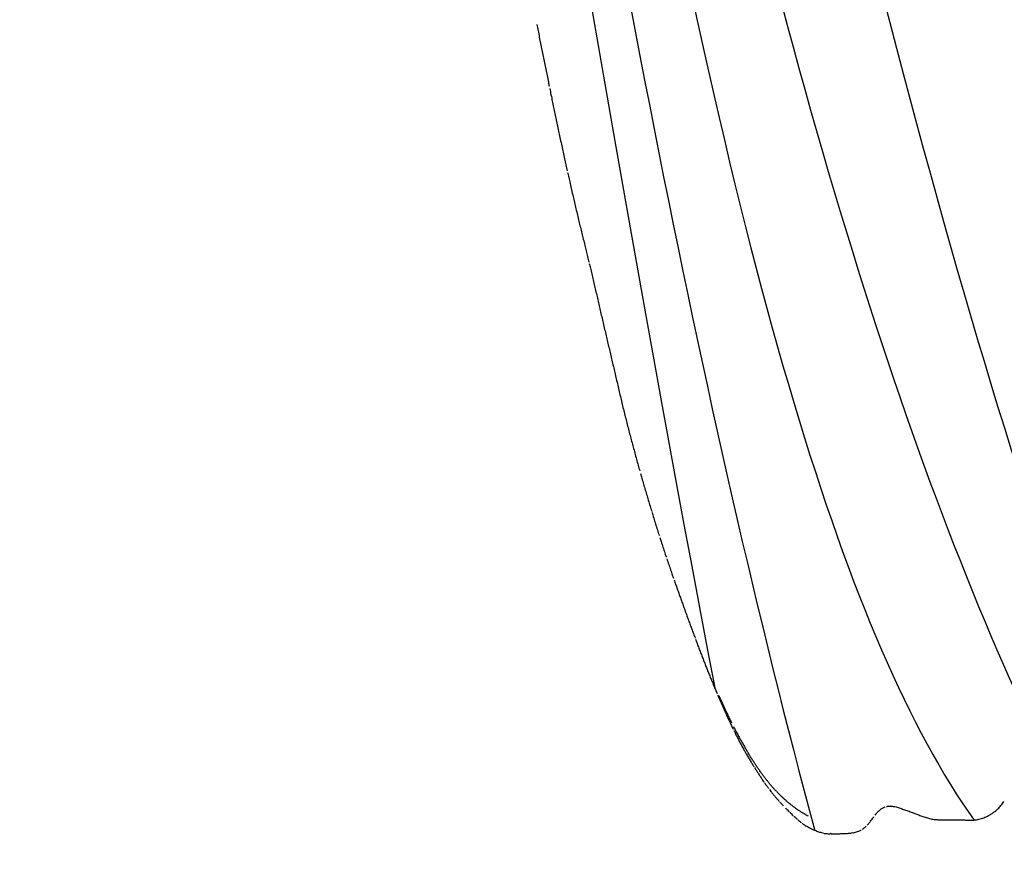
# Model space of a CAD drawing. Units: millimetres. Extents: x -605615287 to 17, y -1703671404 to 113.
# Drawn here: x -605611898 to -605611876, y -1703669563 to -1703669545 of the extents above; entities that cross this region are included whole.
import ezdxf

# ---------------------------------------------------------------- set-up
doc = ezdxf.new("R2010")
doc.units = ezdxf.units.MM
doc.layers.get('0').update_dxf_attribs({"lineweight": 9, "true_color": 0x1c1c1c})
doc.layers.get('Defpoints').update_dxf_attribs({"color": 3, "lineweight": 0})
doc.layers.add('50', color=7, linetype='Continuous', true_color=0x000000)
doc.layers.add('Make2D$可见线$曲线', color=7, linetype='Continuous', true_color=0x000000)
doc.styles.add('2F обычный', font='Montserrat-Light.ttf', dxfattribs={"width": 0.8})
doc.dimstyles.new('stroitelniy3', dxfattribs={"dimtxt": 80, "dimasz": 30, "dimexe": 5, "dimexo": 10, "dimgap": 20, "dimtad": 1, "dimtoh": 1, "dimdec": 0, "dimrnd": 5, "dimtxsty": '2F обычный', "dimblk": 'ARCHTICK', "dimcen": 0.09, "dimdle": 2, "dimadec": 0, "dimazin": 2, "dimtfac": 1, "dimtdec": 0, "dimtmove": 1, "dimatfit": 3, "dimfxl": 10, "dimtfill": 1, "dimtolj": 1, "dimtzin": 0, "dimarcsym": 1})

# ---------------------------------------------------------------- blocks, each defined once
blk = doc.blocks.new('A$Ce1eedf1b')
at = {"layer": '50', "color": 0}
for points in [[(85.142, 34.977), (58.888, 50.363), (28.127, 82.306), (12.457, 103.758)], [(84.363, 33.271), (63.116, 38.793), (36.402, 57.345), (10.811, 93.321)], [(81.541, 29.873), (58.169, 39.041), (22.798, 63.776), (4.79, 88.212)], [(2.219, 85.554), (14.307, 63.475), (37.853, 42.387), (80.078, 27.32)], [(80.071, 25.755), (58.878, 31.075), (20.091, 51.523), (4.196, 69.742), (0.298, 80.51)], [(76.684, 22.433), (45.554, 32.857), (18.29, 48.112), (0.072, 67.09)], [(3.141, 58.732), (22.135, 44.755), (43.75, 31.233), (73.161, 20.348)]]:
    blk.add_open_spline(points, degree=3, dxfattribs=at)
at = {"layer": 'Make2D$可见线$曲线', "color": 0, "lineweight": -3}
for points, knots in [([(0.444, 82.026), (0.457, 82.097), (0.47, 82.168), (0.488, 82.259), (0.506, 82.343), (0.524, 82.425), (0.545, 82.508), (0.566, 82.595), (0.59, 82.679), (0.616, 82.764), (0.642, 82.851), (0.67, 82.936), (0.7, 83.021)], [0.209631, 0.209631, 0.209631, 0.209631, 0.449849, 0.449849, 0.449849, 0.705444, 0.705444, 0.705444, 0.972479, 0.972479, 0.972479, 1.243569, 1.243569, 1.243569, 1.243569]), ([(0.306, 78.985), (0.305, 79.056), (0.305, 79.127), (0.305, 79.192), (0.305, 79.258), (0.305, 79.324), (0.304, 79.39), (0.304, 79.456), (0.303, 79.522), (0.302, 79.588), (0.301, 79.654), (0.301, 79.719), (0.3, 79.786), (0.299, 79.853), (0.298, 79.916), (0.297, 79.984), (0.296, 80.051), (0.295, 80.121), (0.295, 80.189), (0.294, 80.259), (0.295, 80.328), (0.296, 80.398), (0.297, 80.467), (0.299, 80.536), (0.301, 80.605), (0.303, 80.673), (0.307, 80.741), (0.31, 80.809), (0.314, 80.877), (0.319, 80.945), (0.324, 81.013), (0.329, 81.081), (0.334, 81.15), (0.34, 81.217), (0.347, 81.284), (0.353, 81.352), (0.361, 81.419), (0.368, 81.487), (0.376, 81.554), (0.385, 81.622), (0.393, 81.689), (0.403, 81.757), (0.413, 81.823), (0.422, 81.89), (0.433, 81.958), (0.445, 82.026)], [0.213034, 0.213034, 0.213034, 0.213034, 0.419821, 0.419821, 0.419821, 0.618461, 0.618461, 0.618461, 0.817166, 0.817166, 0.817166, 1.015515, 1.015515, 1.015515, 1.214528, 1.214528, 1.214528, 1.419784, 1.419784, 1.419784, 1.629168, 1.629168, 1.629168, 1.83645, 1.83645, 1.83645, 2.04163, 2.04163, 2.04163, 2.248443, 2.248443, 2.248443, 2.454387, 2.454387, 2.454387, 2.660252, 2.660252, 2.660252, 2.866738, 2.866738, 2.866738, 3.072631, 3.072631, 3.072631, 3.280932, 3.280932, 3.280932, 3.280932]), ([(0.376, 76.201), (0.371, 76.261), (0.366, 76.322), (0.36, 76.387), (0.355, 76.447), (0.35, 76.512), (0.345, 76.572), (0.34, 76.635), (0.335, 76.698), (0.331, 76.76), (0.327, 76.823), (0.324, 76.885), (0.321, 76.948), (0.318, 77.011), (0.315, 77.073), (0.313, 77.136), (0.312, 77.198), (0.31, 77.261), (0.309, 77.323), (0.309, 77.385), (0.308, 77.446), (0.307, 77.508), (0.307, 77.57), (0.306, 77.636), (0.306, 77.697), (0.306, 77.762), (0.306, 77.826), (0.305, 77.89), (0.305, 77.953), (0.306, 78.015), (0.306, 78.078), (0.306, 78.138), (0.306, 78.199), (0.306, 78.26), (0.306, 78.321), (0.306, 78.382), (0.306, 78.443), (0.306, 78.503), (0.306, 78.564), (0.306, 78.624), (0.307, 78.683), (0.306, 78.742), (0.306, 78.801), (0.306, 78.864), (0.306, 78.925), (0.306, 78.985)], [0.235623, 0.235623, 0.235623, 0.235623, 0.424012, 0.424012, 0.424012, 0.610761, 0.610761, 0.610761, 0.801009, 0.801009, 0.801009, 0.99036, 0.99036, 0.99036, 1.179485, 1.179485, 1.179485, 1.368457, 1.368457, 1.368457, 1.554304, 1.554304, 1.554304, 1.744854, 1.744854, 1.744854, 1.939476, 1.939476, 1.939476, 2.127226, 2.127226, 2.127226, 2.31009, 2.31009, 2.31009, 2.492906, 2.492906, 2.492906, 2.674115, 2.674115, 2.674115, 2.85111, 2.85111, 2.85111, 3.036164, 3.036164, 3.036164, 3.036164]), ([(0.463, 75.325), (0.457, 75.386), (0.451, 75.448), (0.445, 75.512), (0.439, 75.571), (0.433, 75.628), (0.427, 75.688), (0.422, 75.744), (0.416, 75.801), (0.41, 75.858), (0.404, 75.914), (0.398, 75.971), (0.393, 76.028), (0.387, 76.088), (0.381, 76.145), (0.376, 76.201)], [2.1554442, 2.1554442, 2.1554442, 2.1554442, 2.3532042, 2.3532042, 2.3532042, 2.5352547, 2.5352547, 2.5352547, 2.7089316, 2.7089316, 2.7089316, 2.8826658, 2.8826658, 2.8826658, 3.0605918, 3.0605918, 3.0605918, 3.0605918]), ([(0.53, 74.564), (0.525, 74.624), (0.52, 74.685), (0.514, 74.745), (0.509, 74.81), (0.504, 74.867), (0.498, 74.931), (0.493, 74.996), (0.487, 75.064), (0.481, 75.128), (0.476, 75.182), (0.472, 75.234), (0.466, 75.288)], [1.3374428, 1.3374428, 1.3374428, 1.3374428, 1.5281342, 1.5281342, 1.5281342, 1.7270862, 1.7270862, 1.7270862, 1.941661, 1.941661, 1.941661, 2.1160968, 2.1160968, 2.1160968, 2.1160968]), ([(0.597, 73.699), (0.595, 73.749), (0.593, 73.796), (0.591, 73.846), (0.587, 73.906), (0.583, 73.968), (0.579, 74.027), (0.574, 74.092), (0.569, 74.143), (0.563, 74.209), (0.558, 74.268), (0.552, 74.327), (0.547, 74.386), (0.542, 74.443), (0.536, 74.501), (0.531, 74.557)], [0.4288553, 0.4288553, 0.4288553, 0.4288553, 0.5812287, 0.5812287, 0.5812287, 0.7721742, 0.7721742, 0.7721742, 0.9659043, 0.9659043, 0.9659043, 1.1518648, 1.1518648, 1.1518648, 1.3308669, 1.3308669, 1.3308669, 1.3308669]), ([(0.594, 73.133), (0.596, 73.172), (0.598, 73.209), (0.599, 73.248), (0.601, 73.288), (0.602, 73.332), (0.602, 73.371), (0.602, 73.421), (0.602, 73.462), (0.602, 73.5)], [1.759882, 1.759882, 1.759882, 1.759882, 1.8748712, 1.8748712, 1.8748712, 1.9989265, 1.9989265, 1.9989265, 2.1269121, 2.1269121, 2.1269121, 2.1269121]), ([(0.498, 72.486), (0.506, 72.521), (0.513, 72.551), (0.521, 72.586), (0.529, 72.622), (0.534, 72.651), (0.541, 72.688), (0.547, 72.724), (0.554, 72.762), (0.559, 72.799), (0.565, 72.837), (0.57, 72.874), (0.574, 72.912), (0.579, 72.95), (0.583, 72.987), (0.586, 73.024)], [1.0954188, 1.0954188, 1.0954188, 1.0954188, 1.2021328, 1.2021328, 1.2021328, 1.3094648, 1.3094648, 1.3094648, 1.4216027, 1.4216027, 1.4216027, 1.5366647, 1.5366647, 1.5366647, 1.6489264, 1.6489264, 1.6489264, 1.6489264]), ([(0.409, 72.183), (0.42, 72.217), (0.43, 72.247), (0.441, 72.282), (0.451, 72.316), (0.461, 72.349), (0.47, 72.384), (0.481, 72.422), (0.488, 72.449), (0.497, 72.486)], [0.7614083, 0.7614083, 0.7614083, 0.7614083, 0.8755262, 0.8755262, 0.8755262, 0.9864993, 0.9864993, 0.9864993, 1.0950246, 1.0950246, 1.0950246, 1.0950246]), ([(0.295, 71.848), (0.315, 71.905), (0.33, 71.952), (0.337, 71.97), (0.35, 72.007), (0.362, 72.042), (0.374, 72.079)], [0.3641926, 0.3641926, 0.3641926, 0.3641926, 0.5211794, 0.5211794, 0.5211794, 0.6429564, 0.6429564, 0.6429564, 0.6429564]), ([(0.185, 71.496), (0.201, 71.557), (0.22, 71.619), (0.239, 71.68), (0.249, 71.711), (0.273, 71.783), (0.295, 71.848)], [2.7153878, 2.7153878, 2.7153878, 2.7153878, 2.907475, 2.907475, 2.907475, 3.0840948, 3.0840948, 3.0840948, 3.0840948]), ([(0.1, 71.11), (0.111, 71.175), (0.123, 71.241), (0.138, 71.306), (0.146, 71.345), (0.155, 71.383), (0.165, 71.422)], [2.3118514, 2.3118514, 2.3118514, 2.3118514, 2.5176791, 2.5176791, 2.5176791, 2.6381533, 2.6381533, 2.6381533, 2.6381533]), ([(0.05, 70.705), (0.056, 70.774), (0.063, 70.84), (0.071, 70.907), (0.077, 70.951), (0.083, 70.995), (0.089, 71.039)], [1.8903632, 1.8903632, 1.8903632, 1.8903632, 2.0982678, 2.0982678, 2.0982678, 2.2376358, 2.2376358, 2.2376358, 2.2376358]), ([(0.023, 70.316), (0.026, 70.381), (0.03, 70.445), (0.035, 70.51), (0.038, 70.566), (0.043, 70.626), (0.048, 70.682)], [1.4959823, 1.4959823, 1.4959823, 1.4959823, 1.6930983, 1.6930983, 1.6930983, 1.8663753, 1.8663753, 1.8663753, 1.8663753]), ([(0.008, 69.788), (0.009, 69.838), (0.01, 69.881), (0.011, 69.935), (0.012, 69.995), (0.014, 70.065), (0.016, 70.124), (0.017, 70.167), (0.019, 70.216), (0.021, 70.258)], [0.96172, 0.96172, 0.96172, 0.96172, 1.1110013, 1.1110013, 1.1110013, 1.3011742, 1.3011742, 1.3011742, 1.4371521, 1.4371521, 1.4371521, 1.4371521]), ([(0.002, 69.203), (0.003, 69.256), (0.003, 69.334), (0.003, 69.393), (0.004, 69.451), (0.004, 69.515), (0.005, 69.573), (0.006, 69.635), (0.006, 69.691), (0.007, 69.752)], [0.2012764, 0.2012764, 0.2012764, 0.2012764, 0.4000458, 0.4000458, 0.4000458, 0.5810319, 0.5810319, 0.5810319, 0.7598444, 0.7598444, 0.7598444, 0.7598444]), ([(0, 68.462), (0, 68.52), (0, 68.583), (0, 68.64), (0, 68.688), (0, 68.738), (0, 68.786)], [1.3744978, 1.3744978, 1.3744978, 1.3744978, 1.5563805, 1.5563805, 1.5563805, 1.7064102, 1.7064102, 1.7064102, 1.7064102]), ([(0.011, 67.832), (0.009, 67.875), (0.008, 67.904), (0.007, 67.947), (0.005, 67.993), (0.004, 68.072), (0.003, 68.117), (0.002, 68.174), (0.001, 68.231), (0.001, 68.288), (0.001, 68.338), (0, 68.378), (0, 68.426)], [0.7394903, 0.7394903, 0.7394903, 0.7394903, 0.8554398, 0.8554398, 0.8554398, 1.0267124, 1.0267124, 1.0267124, 1.1985375, 1.1985375, 1.1985375, 1.3383827, 1.3383827, 1.3383827, 1.3383827]), ([(0.014, 67.805), (0.014, 67.801), (0.017, 67.737), (0.024, 67.615), (0.037, 67.439), (0.052, 67.272), (0.064, 67.162), (0.069, 67.112)], [0.461743, 0.461743, 0.461743, 0.461743, 0.4666667, 0.5333333, 0.6, 0.6666667, 0.7251942, 0.7251942, 0.7251942, 0.7251942]), ([(0.228, 66.04), (0.216, 66.101), (0.205, 66.161), (0.194, 66.223), (0.187, 66.261), (0.172, 66.343), (0.167, 66.376)], [2.5351501, 2.5351501, 2.5351501, 2.5351501, 2.722611, 2.722611, 2.722611, 2.8778514, 2.8778514, 2.8778514, 2.8778514]), ([(0.304, 65.678), (0.289, 65.743), (0.279, 65.791), (0.265, 65.858), (0.258, 65.891), (0.251, 65.924), (0.244, 65.957)], [2.1632948, 2.1632948, 2.1632948, 2.1632948, 2.3485137, 2.3485137, 2.3485137, 2.4505742, 2.4505742, 2.4505742, 2.4505742]), ([(0.387, 65.32), (0.374, 65.374), (0.357, 65.446), (0.345, 65.499), (0.335, 65.544), (0.325, 65.586), (0.315, 65.631)], [1.7946741, 1.7946741, 1.7946741, 1.7946741, 1.9785461, 1.9785461, 1.9785461, 2.1150609, 2.1150609, 2.1150609, 2.1150609]), ([(0.474, 64.967), (0.459, 65.028), (0.446, 65.081), (0.431, 65.143), (0.421, 65.182), (0.41, 65.225), (0.401, 65.265)], [1.4298481, 1.4298481, 1.4298481, 1.4298481, 1.6118749, 1.6118749, 1.6118749, 1.7377096, 1.7377096, 1.7377096, 1.7377096]), ([(0.565, 64.619), (0.549, 64.677), (0.534, 64.735), (0.519, 64.793), (0.507, 64.84), (0.496, 64.882), (0.484, 64.929)], [1.0688479, 1.0688479, 1.0688479, 1.0688479, 1.2489738, 1.2489738, 1.2489738, 1.3896692, 1.3896692, 1.3896692, 1.3896692]), ([(0.689, 64.162), (0.679, 64.2), (0.669, 64.236), (0.658, 64.274), (0.641, 64.336), (0.628, 64.385), (0.611, 64.446)], [0.5941002, 0.5941002, 0.5941002, 0.5941002, 0.7105055, 0.7105055, 0.7105055, 0.8893501, 0.8893501, 0.8893501, 0.8893501]), ([(0.806, 63.764), (0.789, 63.82), (0.772, 63.876), (0.756, 63.932), (0.74, 63.986), (0.722, 64.049), (0.706, 64.103)], [0.1785971, 0.1785971, 0.1785971, 0.1785971, 0.3543201, 0.3543201, 0.3543201, 0.5322743, 0.5322743, 0.5322743, 0.5322743]), ([(0.961, 63.287), (0.947, 63.326), (0.935, 63.362), (0.922, 63.4), (0.9, 63.466), (0.885, 63.514), (0.864, 63.581), (0.845, 63.638), (0.831, 63.685), (0.813, 63.741)], [2.5233836, 2.5233836, 2.5233836, 2.5233836, 2.6427652, 2.6427652, 2.6427652, 2.8332956, 2.8332956, 2.8332956, 3.0018842, 3.0018842, 3.0018842, 3.0018842]), ([(1.107, 62.875), (1.086, 62.934), (1.066, 62.99), (1.045, 63.049), (1.022, 63.112), (1.005, 63.16), (0.983, 63.223)], [2.0853518, 2.0853518, 2.0853518, 2.0853518, 2.270184, 2.270184, 2.270184, 2.455027, 2.455027, 2.455027, 2.455027]), ([(1.441, 62.023), (1.417, 62.083), (1.396, 62.134), (1.372, 62.193), (1.349, 62.249), (1.326, 62.305), (1.303, 62.363), (1.281, 62.419), (1.259, 62.476), (1.237, 62.533), (1.215, 62.588), (1.192, 62.648), (1.171, 62.704), (1.156, 62.745), (1.142, 62.782), (1.127, 62.823)], [1.1478056, 1.1478056, 1.1478056, 1.1478056, 1.3390663, 1.3390663, 1.3390663, 1.5300515, 1.5300515, 1.5300515, 1.7165997, 1.7165997, 1.7165997, 1.9013005, 1.9013005, 1.9013005, 2.0294793, 2.0294793, 2.0294793, 2.0294793]), ([(1.799, 61.196), (1.777, 61.242), (1.756, 61.29), (1.724, 61.359), (1.7, 61.413), (1.675, 61.47), (1.652, 61.524), (1.628, 61.578), (1.604, 61.634), (1.58, 61.69), (1.556, 61.747), (1.535, 61.798), (1.511, 61.856), (1.493, 61.899), (1.476, 61.94), (1.459, 61.98)], [0.2101638, 0.2101638, 0.2101638, 0.2101638, 0.3956588, 0.3956588, 0.3956588, 0.5834863, 0.5834863, 0.5834863, 0.7723959, 0.7723959, 0.7723959, 0.9602523, 0.9602523, 0.9602523, 1.0988229, 1.0988229, 1.0988229, 1.0988229]), ([(2.334, 60.258), (2.309, 60.308), (2.257, 60.411), (2.18, 60.567), (2.104, 60.726), (2.029, 60.887), (1.955, 61.048), (1.883, 61.209), (1.836, 61.317), (1.812, 61.371)], [1.506402, 1.506402, 1.506402, 1.506402, 1.683916, 1.871018, 2.05812, 2.245222, 2.432324, 2.619425, 2.806527, 2.806527, 2.806527, 2.806527]), ([(2.251, 60.279), (2.233, 60.314), (2.215, 60.349), (2.196, 60.385), (2.168, 60.438), (2.142, 60.489), (2.115, 60.542), (2.087, 60.596), (2.06, 60.65), (2.033, 60.704), (2.006, 60.759), (1.979, 60.813), (1.953, 60.868), (1.927, 60.922), (1.9, 60.978), (1.874, 61.033), (1.835, 61.118), (1.819, 61.151), (1.799, 61.196)], [1.829793, 1.829793, 1.829793, 1.829793, 1.950049, 1.950049, 1.950049, 2.130479, 2.130479, 2.130479, 2.320884, 2.320884, 2.320884, 2.516587, 2.516587, 2.516587, 2.70913, 2.70913, 2.70913, 2.903133, 2.903133, 2.903133, 2.903133]), ([(3.022, 58.928), (3.002, 58.962), (2.983, 58.994), (2.963, 59.028), (2.933, 59.078), (2.903, 59.128), (2.873, 59.178), (2.844, 59.228), (2.815, 59.277), (2.786, 59.327), (2.757, 59.377), (2.728, 59.427), (2.699, 59.476), (2.67, 59.525), (2.641, 59.576), (2.613, 59.625), (2.584, 59.674), (2.556, 59.724), (2.527, 59.774), (2.499, 59.823), (2.471, 59.873), (2.443, 59.924), (2.414, 59.975), (2.387, 60.024), (2.359, 60.076), (2.331, 60.127), (2.304, 60.178), (2.277, 60.23)], [0.247533, 0.247533, 0.247533, 0.247533, 0.366626, 0.366626, 0.366626, 0.546178, 0.546178, 0.546178, 0.724405, 0.724405, 0.724405, 0.900663, 0.900663, 0.900663, 1.074411, 1.074411, 1.074411, 1.247971, 1.247971, 1.247971, 1.422099, 1.422099, 1.422099, 1.597269, 1.597269, 1.597269, 1.774064, 1.774064, 1.774064, 1.774064]), ([(3.01, 59.011), (2.98, 59.062), (2.922, 59.164), (2.836, 59.317), (2.75, 59.47), (2.665, 59.624), (2.581, 59.78), (2.498, 59.936), (2.444, 60.041), (2.417, 60.094), (2.417, 60.094)], [0, 0, 0, 0, 0.187102, 0.374204, 0.561305, 0.748407, 0.935509, 1.122611, 1.309713, 1.311526, 1.311526, 1.311526, 1.311526]), ([(4.238, 57.056), (4.213, 57.093), (4.188, 57.128), (4.165, 57.163), (4.132, 57.21), (4.102, 57.254), (4.069, 57.301), (4.037, 57.348), (4.005, 57.395), (3.974, 57.442), (3.941, 57.489), (3.909, 57.537), (3.877, 57.585), (3.846, 57.632), (3.814, 57.681), (3.782, 57.728), (3.751, 57.775), (3.721, 57.822), (3.689, 57.869), (3.659, 57.916), (3.628, 57.962), (3.598, 58.009), (3.567, 58.056), (3.535, 58.105), (3.505, 58.151), (3.475, 58.199), (3.444, 58.246), (3.413, 58.295), (3.382, 58.344), (3.353, 58.389), (3.323, 58.438), (3.292, 58.487), (3.261, 58.536), (3.231, 58.585), (3.201, 58.633), (3.171, 58.682), (3.141, 58.732), (3.117, 58.772), (3.082, 58.829), (3.052, 58.878)], [0.651934, 0.651934, 0.651934, 0.651934, 0.785638, 0.785638, 0.785638, 0.958787, 0.958787, 0.958787, 1.134966, 1.134966, 1.134966, 1.316513, 1.316513, 1.316513, 1.496051, 1.496051, 1.496051, 1.669292, 1.669292, 1.669292, 1.837968, 1.837968, 1.837968, 2.013333, 2.013333, 2.013333, 2.189501, 2.189501, 2.189501, 2.363298, 2.363298, 2.363298, 2.542773, 2.542773, 2.542773, 2.719732, 2.719732, 2.719732, 2.890272, 2.890272, 2.890272, 2.890272]), ([(4.459, 56.742), (4.423, 56.793), (4.385, 56.846), (4.359, 56.884), (4.327, 56.93), (4.294, 56.977), (4.26, 57.025)], [0.2014926, 0.2014926, 0.2014926, 0.2014926, 0.429639, 0.429639, 0.429639, 0.6117503, 0.6117503, 0.6117503, 0.6117503]), ([(5.531, 55.249), (5.497, 55.295), (5.464, 55.341), (5.43, 55.387), (5.397, 55.432), (5.365, 55.477), (5.332, 55.522), (5.301, 55.565), (5.269, 55.609), (5.238, 55.653), (5.205, 55.698), (5.174, 55.74), (5.143, 55.784), (5.111, 55.829), (5.08, 55.872), (5.047, 55.917), (5.014, 55.963), (4.982, 56.007), (4.95, 56.051), (4.917, 56.098), (4.882, 56.146), (4.849, 56.191), (4.815, 56.238), (4.781, 56.286), (4.747, 56.332), (4.714, 56.379), (4.681, 56.425), (4.648, 56.472), (4.615, 56.517), (4.583, 56.563), (4.551, 56.609), (4.512, 56.664), (4.485, 56.704), (4.458, 56.742)], [1.050878, 1.050878, 1.050878, 1.050878, 1.224238, 1.224238, 1.224238, 1.392284, 1.392284, 1.392284, 1.553525, 1.553525, 1.553525, 1.718175, 1.718175, 1.718175, 1.884242, 1.884242, 1.884242, 2.054294, 2.054294, 2.054294, 2.237597, 2.237597, 2.237597, 2.423138, 2.423138, 2.423138, 2.602611, 2.602611, 2.602611, 2.776809, 2.776809, 2.776809, 2.947642, 2.947642, 2.947642, 2.947642]), ([(5.989, 54.645), (5.947, 54.699), (5.907, 54.75), (5.863, 54.807), (5.823, 54.859), (5.783, 54.91), (5.744, 54.962), (5.708, 55.009), (5.67, 55.061), (5.635, 55.108), (5.611, 55.141), (5.587, 55.173), (5.563, 55.205)], [0.2019477, 0.2019477, 0.2019477, 0.2019477, 0.4090939, 0.4090939, 0.4090939, 0.6049194, 0.6049194, 0.6049194, 0.7889681, 0.7889681, 0.7889681, 0.9135619, 0.9135619, 0.9135619, 0.9135619]), ([(6.452, 54.051), (6.423, 54.087), (6.394, 54.124), (6.365, 54.161), (6.323, 54.215), (6.281, 54.269), (6.239, 54.322), (6.2, 54.372), (6.152, 54.434), (6.114, 54.484), (6.083, 54.524), (6.051, 54.565), (6.02, 54.605)], [2.4324769, 2.4324769, 2.4324769, 2.4324769, 2.5730662, 2.5730662, 2.5730662, 2.7775324, 2.7775324, 2.7775324, 2.9824354, 2.9824354, 2.9824354, 3.13506, 3.13506, 3.13506, 3.13506]), ([(7.005, 53.39), (6.962, 53.441), (6.918, 53.491), (6.875, 53.542), (6.832, 53.592), (6.789, 53.643), (6.746, 53.693), (6.707, 53.741), (6.658, 53.799), (6.619, 53.846), (6.577, 53.897), (6.533, 53.95), (6.492, 54.001)], [1.5680965, 1.5680965, 1.5680965, 1.5680965, 1.7679331, 1.7679331, 1.7679331, 1.9676806, 1.9676806, 1.9676806, 2.1670487, 2.1670487, 2.1670487, 2.3687701, 2.3687701, 2.3687701, 2.3687701]), ([(7.844, 52.428), (7.821, 52.453), (7.798, 52.479), (7.774, 52.504), (7.729, 52.554), (7.689, 52.599), (7.644, 52.649), (7.6, 52.699), (7.559, 52.745), (7.516, 52.795), (7.475, 52.843), (7.433, 52.892), (7.391, 52.94), (7.349, 52.989), (7.307, 53.038), (7.264, 53.088), (7.219, 53.141), (7.181, 53.185), (7.135, 53.239), (7.095, 53.286), (7.055, 53.332), (7.017, 53.376)], [0.282067, 0.282067, 0.282067, 0.282067, 0.387417, 0.387417, 0.387417, 0.583453, 0.583453, 0.583453, 0.778494, 0.778494, 0.778494, 0.972367, 0.972367, 0.972367, 1.168522, 1.168522, 1.168522, 1.367547, 1.367547, 1.367547, 1.549166, 1.549166, 1.549166, 1.549166]), ([(9.904, 50.389), (9.857, 50.431), (9.811, 50.472), (9.765, 50.513), (9.72, 50.554), (9.671, 50.598), (9.626, 50.639), (9.58, 50.681), (9.534, 50.723), (9.488, 50.765), (9.442, 50.807), (9.396, 50.849), (9.351, 50.892), (9.306, 50.934), (9.26, 50.977), (9.216, 51.02), (9.171, 51.063), (9.126, 51.106), (9.081, 51.15), (9.037, 51.193), (8.99, 51.238), (8.946, 51.282), (8.9, 51.326), (8.855, 51.371), (8.81, 51.416), (8.766, 51.46), (8.721, 51.505), (8.677, 51.549), (8.633, 51.594), (8.59, 51.637), (8.547, 51.682), (8.504, 51.726), (8.461, 51.77), (8.418, 51.815), (8.376, 51.859), (8.331, 51.906), (8.288, 51.95), (8.245, 51.995), (8.2, 52.043), (8.157, 52.088), (8.114, 52.134), (8.069, 52.183), (8.027, 52.229), (7.98, 52.28), (7.939, 52.324), (7.9, 52.367)], [0.203893, 0.203893, 0.203893, 0.203893, 0.392114, 0.392114, 0.392114, 0.581412, 0.581412, 0.581412, 0.770522, 0.770522, 0.770522, 0.958993, 0.958993, 0.958993, 1.147612, 1.147612, 1.147612, 1.336438, 1.336438, 1.336438, 1.527253, 1.527253, 1.527253, 1.719207, 1.719207, 1.719207, 1.909782, 1.909782, 1.909782, 2.098466, 2.098466, 2.098466, 2.286855, 2.286855, 2.286855, 2.477398, 2.477398, 2.477398, 2.669359, 2.669359, 2.669359, 2.862622, 2.862622, 2.862622, 3.054858, 3.054858, 3.054858, 3.054858]), ([(11.93, 48.564), (11.886, 48.604), (11.842, 48.643), (11.797, 48.683), (11.753, 48.723), (11.708, 48.763), (11.663, 48.803), (11.618, 48.844), (11.573, 48.884), (11.529, 48.924), (11.485, 48.963), (11.44, 49.003), (11.396, 49.042), (11.351, 49.082), (11.307, 49.121), (11.262, 49.162), (11.216, 49.202), (11.169, 49.244), (11.123, 49.285), (11.077, 49.327), (11.03, 49.369), (10.983, 49.411), (10.938, 49.452), (10.892, 49.494), (10.846, 49.536), (10.801, 49.577), (10.757, 49.617), (10.712, 49.658), (10.667, 49.699), (10.623, 49.74), (10.579, 49.78), (10.534, 49.821), (10.49, 49.861), (10.445, 49.901), (10.4, 49.942), (10.357, 49.982), (10.312, 50.023), (10.267, 50.063), (10.223, 50.103), (10.177, 50.144), (10.132, 50.184), (10.087, 50.225), (10.041, 50.266), (9.995, 50.307), (9.949, 50.348), (9.904, 50.389)], [0.192715, 0.192715, 0.192715, 0.192715, 0.373589, 0.373589, 0.373589, 0.555654, 0.555654, 0.555654, 0.737789, 0.737789, 0.737789, 0.918247, 0.918247, 0.918247, 1.100086, 1.100086, 1.100086, 1.286286, 1.286286, 1.286286, 1.474707, 1.474707, 1.474707, 1.661031, 1.661031, 1.661031, 1.84484, 1.84484, 1.84484, 2.027755, 2.027755, 2.027755, 2.210651, 2.210651, 2.210651, 2.393705, 2.393705, 2.393705, 2.577006, 2.577006, 2.577006, 2.761605, 2.761605, 2.761605, 2.947925, 2.947925, 2.947925, 2.947925]), ([(12.418, 48.12), (12.384, 48.151), (12.352, 48.181), (12.319, 48.212), (12.276, 48.251), (12.234, 48.289), (12.191, 48.328), (12.149, 48.367), (12.105, 48.407), (12.062, 48.446), (12.017, 48.486), (11.974, 48.525), (11.93, 48.564)], [2.2271657, 2.2271657, 2.2271657, 2.2271657, 2.366373, 2.366373, 2.366373, 2.5435973, 2.5435973, 2.5435973, 2.7219904, 2.7219904, 2.7219904, 2.9015922, 2.9015922, 2.9015922, 2.9015922]), ([(13.88, 46.754), (13.838, 46.791), (13.795, 46.829), (13.746, 46.874), (13.701, 46.914), (13.655, 46.955), (13.61, 46.996), (13.564, 47.037), (13.518, 47.079), (13.472, 47.12), (13.427, 47.162), (13.383, 47.203), (13.339, 47.245), (13.295, 47.286), (13.251, 47.327), (13.208, 47.368), (13.164, 47.409), (13.122, 47.449), (13.078, 47.49), (13.035, 47.532), (12.99, 47.574), (12.947, 47.615), (12.904, 47.657), (12.858, 47.7), (12.816, 47.741), (12.772, 47.783), (12.733, 47.821), (12.69, 47.862), (12.65, 47.9), (12.607, 47.941), (12.567, 47.98), (12.526, 48.018), (12.485, 48.057), (12.444, 48.096)], [0.199365, 0.199365, 0.199365, 0.199365, 0.381041, 0.381041, 0.381041, 0.564557, 0.564557, 0.564557, 0.750321, 0.750321, 0.750321, 0.933516, 0.933516, 0.933516, 1.114796, 1.114796, 1.114796, 1.294808, 1.294808, 1.294808, 1.477279, 1.477279, 1.477279, 1.660086, 1.660086, 1.660086, 1.838035, 1.838035, 1.838035, 2.014086, 2.014086, 2.014086, 2.189923, 2.189923, 2.189923, 2.189923]), ([(14.4, 46.298), (14.365, 46.328), (14.331, 46.357), (14.297, 46.387), (14.252, 46.427), (14.203, 46.469), (14.158, 46.509), (14.111, 46.549), (14.065, 46.59), (14.019, 46.631), (13.973, 46.671), (13.926, 46.713), (13.88, 46.754)], [2.2334295, 2.2334295, 2.2334295, 2.2334295, 2.3703751, 2.3703751, 2.3703751, 2.555334, 2.555334, 2.555334, 2.7410086, 2.7410086, 2.7410086, 2.9272395, 2.9272395, 2.9272395, 2.9272395]), ([(15.955, 45.008), (15.908, 45.046), (15.861, 45.084), (15.817, 45.121), (15.772, 45.158), (15.727, 45.194), (15.682, 45.23), (15.636, 45.267), (15.592, 45.302), (15.546, 45.339), (15.499, 45.377), (15.454, 45.413), (15.407, 45.451), (15.36, 45.488), (15.313, 45.527), (15.266, 45.564), (15.219, 45.602), (15.171, 45.642), (15.124, 45.68), (15.076, 45.719), (15.029, 45.758), (14.981, 45.797), (14.934, 45.837), (14.886, 45.877), (14.839, 45.918), (14.792, 45.957), (14.746, 45.997), (14.7, 46.037), (14.655, 46.076), (14.61, 46.115), (14.565, 46.154), (14.521, 46.193), (14.477, 46.231), (14.432, 46.27)], [0.195368, 0.195368, 0.195368, 0.195368, 0.375699, 0.375699, 0.375699, 0.552393, 0.552393, 0.552393, 0.729689, 0.729689, 0.729689, 0.909352, 0.909352, 0.909352, 1.091237, 1.091237, 1.091237, 1.274632, 1.274632, 1.274632, 1.459784, 1.459784, 1.459784, 1.646197, 1.646197, 1.646197, 1.830009, 1.830009, 1.830009, 2.010449, 2.010449, 2.010449, 2.189401, 2.189401, 2.189401, 2.189401]), ([(16.229, 44.785), (16.183, 44.822), (16.137, 44.86), (16.092, 44.896), (16.043, 44.935), (15.999, 44.972), (15.954, 45.008)], [2.5248635, 2.5248635, 2.5248635, 2.5248635, 2.702737, 2.702737, 2.702737, 2.8820687, 2.8820687, 2.8820687, 2.8820687]), ([(17.621, 43.707), (17.573, 43.743), (17.536, 43.771), (17.487, 43.808), (17.442, 43.842), (17.392, 43.88), (17.347, 43.914), (17.299, 43.95), (17.254, 43.985), (17.207, 44.021), (17.16, 44.056), (17.114, 44.091), (17.068, 44.127), (17.021, 44.163), (16.974, 44.199), (16.927, 44.235), (16.882, 44.271), (16.833, 44.309), (16.787, 44.345), (16.741, 44.381), (16.695, 44.417), (16.649, 44.453), (16.603, 44.489), (16.556, 44.526), (16.51, 44.562), (16.462, 44.599), (16.416, 44.636), (16.369, 44.674), (16.339, 44.698), (16.309, 44.721), (16.279, 44.745)], [0.748331, 0.748331, 0.748331, 0.748331, 0.920654, 0.920654, 0.920654, 1.097597, 1.097597, 1.097597, 1.275278, 1.275278, 1.275278, 1.451586, 1.451586, 1.451586, 1.630079, 1.630079, 1.630079, 1.809037, 1.809037, 1.809037, 1.986152, 1.986152, 1.986152, 2.164667, 2.164667, 2.164667, 2.345119, 2.345119, 2.345119, 2.459619, 2.459619, 2.459619, 2.459619])]:
    blk.add_open_spline(points, degree=3, knots=knots, dxfattribs=at)
for points in [[(0.601, 73.5), (0.6, 73.566), (0.599, 73.63), (0.598, 73.673)], [(0.001, 69.013), (0.002, 69.077), (0.002, 69.142), (0.002, 69.201)], [(0, 68.822), (0.001, 68.898), (0.001, 68.937), (0.001, 69.013)], [(0.003, 68.486), (0.003, 68.466), (0.003, 68.446), (0.003, 68.426)], [(0.072, 67.09), (0.078, 67.032), (0.092, 66.917), (0.114, 66.745), (0.137, 66.573), (0.154, 66.459), (0.163, 66.402)], [(0.922, 63.878), (0.907, 63.935), (0.875, 64.051), (0.83, 64.224), (0.787, 64.399), (0.746, 64.575), (0.706, 64.752), (0.668, 64.93), (0.63, 65.108), (0.595, 65.287), (0.561, 65.467), (0.527, 65.647), (0.496, 65.828), (0.467, 66.009), (0.439, 66.19), (0.413, 66.372), (0.396, 66.493), (0.389, 66.553)], [(0.922, 63.878), (0.938, 63.82), (0.969, 63.705), (1.018, 63.533), (1.069, 63.362), (1.122, 63.192), (1.177, 63.023), (1.233, 62.855), (1.292, 62.688), (1.352, 62.521), (1.413, 62.355), (1.476, 62.189), (1.54, 62.025), (1.606, 61.86), (1.673, 61.697), (1.743, 61.534), (1.789, 61.426), (1.812, 61.371)]]:
    blk.add_open_spline(points, degree=3, dxfattribs=at)
blk = doc.blocks.new('_ArchTick')
at = {"color": 0, "linetype": 'ByBlock', "const_width": 0.15}
blk.add_lwpolyline([(-0.5, -0.5), (0.5, 0.5)], dxfattribs=at)
blk = doc.blocks.new('*D402')
at = {"color": 0, "lineweight": -2, "transparency": 16777216}
for p, q in [((-605612311.432, -1703669398.926), (-605612311.432, -1703669702.82)), ((-605611512.117, -1703669400.432), (-605611512.117, -1703669702.82)), ((-605612313.432, -1703669697.82), (-605611510.117, -1703669697.82))]:
    blk.add_line(p, q, dxfattribs=at)
at = {"layer": 'Defpoints', "color": 0, "lineweight": 30, "transparency": 16777216}
for p in [(-605612311.432, -1703669388.926), (-605611512.117, -1703669390.432), (-605611512.117, -1703669697.82)]:
    blk.add_point(p, dxfattribs=at)
at = {"color": 0, "lineweight": -2, "transparency": 16777216, "xscale": 25, "yscale": 25, "zscale": 25, "rotation": 180}
blk.add_blockref('_ArchTick', (-605612311.432, -1703669697.82), dxfattribs=at)
at = {"color": 0, "lineweight": -2, "transparency": 16777216, "xscale": 25, "yscale": 25, "zscale": 25}
blk.add_blockref('_ArchTick', (-605611512.117, -1703669697.82), dxfattribs=at)
at = {"color": 0, "transparency": 16777216, "insert": (-605611911.774, -1703669652.463), "char_height": 50, "attachment_point": 5, "style": '2F обычный', "bg_fill": 3, "box_fill_scale": 1.1, "bg_fill_color": 256, "bg_fill_true_color": 13158600, "bg_fill_transparency": 0}
blk.add_mtext('\\A1;800', dxfattribs=at)
blk = doc.blocks.new('*D403')
at = {"color": 0, "lineweight": -2, "transparency": 16777216}
for p, q in [((-605611386.243, -1703669564.276), (-605611386.243, -1703668959.602)), ((-605611902.083, -1703668961.602), (-605611381.243, -1703668961.602)), ((-605611751.35, -1703669562.276), (-605611381.243, -1703669562.276))]:
    blk.add_line(p, q, dxfattribs=at)
at = {"layer": 'Defpoints', "color": 0, "lineweight": 30, "transparency": 16777216}
for p in [(-605611912.083, -1703668961.602), (-605611386.243, -1703668961.602), (-605611761.35, -1703669562.276, -22.911)]:
    blk.add_point(p, dxfattribs=at)
at = {"color": 0, "lineweight": -2, "transparency": 16777216, "xscale": 25, "yscale": 25, "zscale": 25}
for p, rotation in [((-605611386.243, -1703668961.602), 90), ((-605611386.243, -1703669562.276), 270)]:
    blk.add_blockref('_ArchTick', p, dxfattribs=dict(at, rotation=rotation))
at = {"color": 0, "transparency": 16777216, "insert": (-605611431.6, -1703669261.939), "char_height": 50, "attachment_point": 5, "rotation": 90, "style": '2F обычный', "bg_fill": 3, "box_fill_scale": 1.1, "bg_fill_color": 256, "bg_fill_true_color": 13158600, "bg_fill_transparency": 0}
blk.add_mtext('\\A1;600', dxfattribs=at)

msp = doc.modelspace()

# ---------------------------------------------------------------- block references
at = {"layer": '50', "extrusion": (0.965926, 0, 0.258819), "xscale": -1, "rotation": 180}
msp.add_blockref('A$Ce1eedf1b', (-1703669562.473, 156743947.023, -584976158.217), dxfattribs=at)

# ---------------------------------------------------------------- next in the draw order: dimensions: what is measured, and where the dimension line sits
at = {"color": 252}
dim = msp.add_linear_dim(base=(-605611512.117, -1703669697.82), p1=(-605612311.432, -1703669388.926), p2=(-605611512.117, -1703669390.432), dimstyle='stroitelniy3', override={"dimtxt": 50, "dimasz": 25}, dxfattribs=at)
dim.commit()
dim.dimension.update_dxf_attribs({"geometry": '*D402', "text_midpoint": (-605611911.774, -1703669652.463)})

# ---------------------------------------------------------------- next in the draw order: dimensions: what is measured, and where the dimension line sits
dim = msp.add_linear_dim(base=(-605611386.243, -1703668961.602), p1=(-605611761.35, -1703669562.276, -22.911), p2=(-605611912.083, -1703668961.602), angle=90, dimstyle='stroitelniy3', override={"dimtxt": 50, "dimasz": 25}, dxfattribs=at)
dim.commit()
dim.dimension.update_dxf_attribs({"geometry": '*D403', "text_midpoint": (-605611431.6, -1703669261.939)})

doc.saveas('drawing.dxf')
